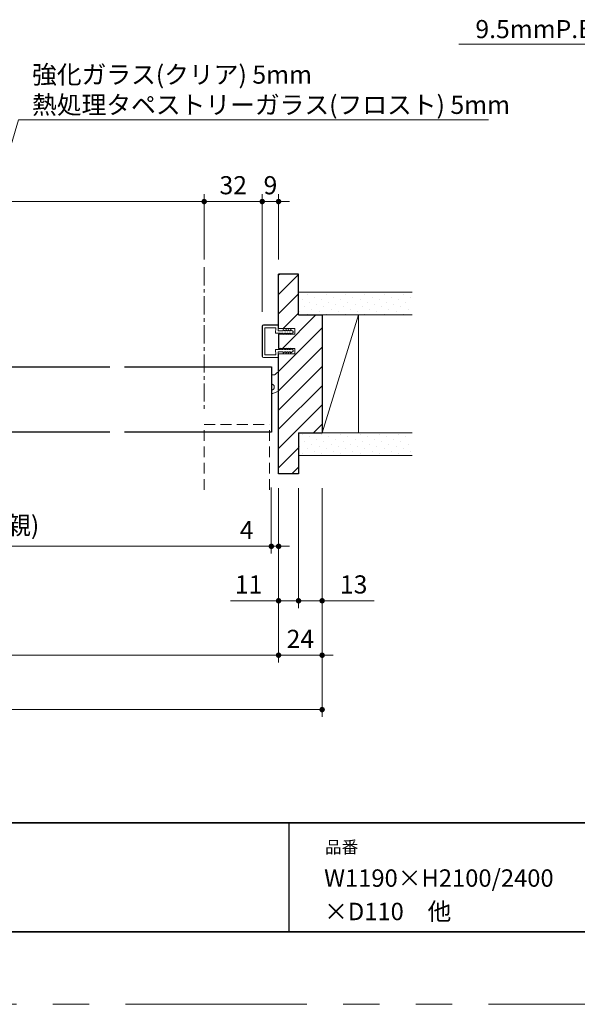
# Model space of a CAD drawing. Extents: x -60839 to -58226, y 2022 to 3236.
# Drawn here: x -59904 to -59596, y 2035 to 2577 of the extents above; entities that cross this region are included whole.
import ezdxf

# ---------------------------------------------------------------- set-up
doc = ezdxf.new("R2010")
doc.units = 0
doc.header["$LTSCALE"] = 80
doc.header["$MEASUREMENT"] = 0
for name, pattern in [('CENTER', [2, 1.25, -0.25, 0.25, -0.25]), ('HIDDEN', [0.375, 0.25, -0.125]), ('PHANTOM', [2.5, 1.25, -0.25, 0.25, -0.25, 0.25, -0.25])]:
    doc.linetypes.add(name, pattern=pattern)
doc.layers.get('0').update_dxf_attribs({"linetype": 'CONTINUOUS'})
doc.layers.get('DEFPOINTS').update_dxf_attribs({"linetype": 'CONTINUOUS'})
for name, color, linetype, lineweight in [('ハッチング', 6, 'CONTINUOUS', 9), ('中心線', 3, 'CENTER', 9), ('図面枠', 7, 'CONTINUOUS', 35), ('寸法線', 3, 'CONTINUOUS', 13), ('点線(黄)', 2, 'HIDDEN', 15), ('線(水)', 4, 'CONTINUOUS', 9), ('線(白)', 7, 'CONTINUOUS', 30), ('線(黄)', 2, 'CONTINUOUS', 15)]:
    doc.layers.add(name, color=color, linetype=linetype, lineweight=lineweight)
doc.layers.add('陰線', color=4, linetype='PHANTOM', lineweight=9, plot=False)
doc.styles.add('1／2', font='MS Gothic.ttf', dxfattribs={"height": 7})
doc.styles.add('sanwa1', font='romans.shx', dxfattribs={"height": 10, "bigfont": 'extfont2.shx'})
doc.dimstyles.new('1／2$7', dxfattribs={"dimtxt": 7, "dimasz": 6, "dimexe": 2, "dimexo": 2, "dimgap": 1.4, "dimtad": 1, "dimdsep": 46, "dimtxsty": '1／2', "dimblk": 'DOT', "dimcen": 0, "dimclrd": 3, "dimclre": 3, "dimclrt": 2, "dimadec": 0, "dimazin": 0, "dimtfac": 1, "dimtix": 1, "dimtmove": 0, "dimatfit": 3, "dimfxl": 1, "dimtolj": 1, "dimtzin": 0, "dimlwd": 9, "dimlwe": 9, "dimarcsym": 0})
doc.dimstyles.new('sanwa1', dxfattribs={"dimscale": 0.05, "dimtxt": 10, "dimasz": 45, "dimexe": 20, "dimexo": 350, "dimgap": 30, "dimtad": 1, "dimdsep": 46, "dimtxsty": 'sanwa1', "dimblk1": 'DOT', "dimblk2": 'DOT', "dimsah": 1, "dimcen": 0.15, "dimclrd": 256, "dimclre": 256, "dimclrt": 256, "dimadec": 0, "dimazin": 0, "dimtfac": 1, "dimtix": 1, "dimtmove": 0, "dimatfit": 0, "dimldrblk": 'DOT', "dimfxl": 1, "dimtolj": 1, "dimtzin": 0, "dimlwd": 13, "dimlwe": 13, "dimarcsym": 1})
pattern_1 = [(45, (241.83, 30), (-1.32582521, 3.97747564), [0, -3.75])]

# ---------------------------------------------------------------- blocks, each defined once
blk = doc.blocks.new('_DOT')
at = {"color": 0, "linetype": 'ByBlock'}
blk.add_line((-0.5, 0), (-1, 0), dxfattribs=at)
at = {"color": 0, "linetype": 'ByBlock', "const_width": 0.5}
blk.add_lwpolyline([(-0.25, 0, 1), (0.25, 0, 1)], format="xyb", close=True, dxfattribs=at)
blk = doc.blocks.new('*D22')
at = {"layer": 'DEFPOINTS', "color": 0, "ltscale": 3, "transparency": 16777216}
for p in [(-59760.83, 2327.23), (-59749.83, 2327.23), (-59749.83, 2257.23)]:
    blk.add_point(p, dxfattribs=at)
at = {"layer": '寸法線', "ltscale": 3, "transparency": 16777216}
for p, q in [((-59760.83, 2319.23), (-59760.83, 2253.23)), ((-59749.83, 2319.23), (-59749.83, 2253.23)), ((-59763.83, 2257.23), (-59787.32, 2257.23)), ((-59749.83, 2257.23), (-59760.83, 2257.23)), ((-59746.83, 2257.23), (-59743.83, 2257.23))]:
    blk.add_line(p, q, dxfattribs=at)
at = {"layer": '寸法線', "ltscale": 3, "transparency": 16777216, "xscale": 3, "yscale": 3, "zscale": 3}
blk.add_blockref('_DOT', (-59760.83, 2257.23), dxfattribs=at)
at = {"layer": '寸法線', "ltscale": 3, "transparency": 16777216, "xscale": 3, "yscale": 3, "zscale": 3, "rotation": 180}
blk.add_blockref('_DOT', (-59749.83, 2257.23), dxfattribs=at)
at = {"layer": '寸法線', "ltscale": 3, "transparency": 16777216, "insert": (-59777.36, 2266.23), "char_height": 10, "attachment_point": 5, "style": 'sanwa1'}
blk.add_mtext('\\A1;11', dxfattribs=at)
blk = doc.blocks.new('*D14')
at = {"layer": 'DEFPOINTS', "color": 0, "ltscale": 3, "transparency": 16777216}
for p in [(-60316.83, 2327.23), (-59736.83, 2327.23), (-59736.83, 2197.23)]:
    blk.add_point(p, dxfattribs=at)
at = {"layer": '寸法線', "ltscale": 3, "transparency": 16777216}
for p, q in [((-60316.83, 2319.23), (-60316.83, 2193.23)), ((-59736.83, 2319.23), (-59736.83, 2193.23)), ((-60313.83, 2197.23), (-59739.83, 2197.23))]:
    blk.add_line(p, q, dxfattribs=at)
at = {"layer": '寸法線', "ltscale": 3, "transparency": 16777216, "xscale": 3, "yscale": 3, "zscale": 3, "rotation": 180}
blk.add_blockref('_DOT', (-60316.83, 2197.23), dxfattribs=at)
at = {"layer": '寸法線', "ltscale": 3, "transparency": 16777216, "xscale": 3, "yscale": 3, "zscale": 3}
blk.add_blockref('_DOT', (-59736.83, 2197.23), dxfattribs=at)
at = {"layer": '寸法線', "ltscale": 3, "transparency": 16777216, "insert": (-60026.83, 2206.23), "char_height": 10, "attachment_point": 5, "style": 'sanwa1'}
blk.add_mtext('\\A1;W', dxfattribs=at)
blk = doc.blocks.new('*D23')
at = {"layer": 'DEFPOINTS', "color": 0, "ltscale": 3, "transparency": 16777216}
for p in [(-60292.83, 2327.23), (-59760.83, 2327.23), (-59760.83, 2227.23)]:
    blk.add_point(p, dxfattribs=at)
at = {"layer": '寸法線', "ltscale": 3, "transparency": 16777216}
for p, q in [((-60292.83, 2319.23), (-60292.83, 2223.23)), ((-59760.83, 2319.23), (-59760.83, 2223.23)), ((-60289.83, 2227.23), (-59763.83, 2227.23))]:
    blk.add_line(p, q, dxfattribs=at)
at = {"layer": '寸法線', "ltscale": 3, "transparency": 16777216, "xscale": 3, "yscale": 3, "zscale": 3, "rotation": 180}
blk.add_blockref('_DOT', (-60292.83, 2227.23), dxfattribs=at)
at = {"layer": '寸法線', "ltscale": 3, "transparency": 16777216, "xscale": 3, "yscale": 3, "zscale": 3}
blk.add_blockref('_DOT', (-59760.83, 2227.23), dxfattribs=at)
at = {"layer": '寸法線', "ltscale": 3, "transparency": 16777216, "insert": (-60026.83, 2236.23), "char_height": 10, "attachment_point": 5, "style": 'sanwa1'}
blk.add_mtext('\\A1;w', dxfattribs=at)
blk = doc.blocks.new('*D16')
at = {"layer": 'DEFPOINTS', "color": 0, "ltscale": 3, "transparency": 16777216}
for p in [(-59764.83, 2327.23), (-59760.83, 2327.23), (-59760.83, 2287.23)]:
    blk.add_point(p, dxfattribs=at)
at = {"layer": '寸法線', "ltscale": 3, "transparency": 16777216}
for p, q in [((-59764.83, 2319.23), (-59764.83, 2283.23)), ((-59760.83, 2319.23), (-59760.83, 2283.23)), ((-59767.83, 2287.23), (-59785.97, 2287.23)), ((-59760.83, 2287.23), (-59764.83, 2287.23)), ((-59757.83, 2287.23), (-59754.83, 2287.23))]:
    blk.add_line(p, q, dxfattribs=at)
at = {"layer": '寸法線', "ltscale": 3, "transparency": 16777216, "xscale": 3, "yscale": 3, "zscale": 3}
blk.add_blockref('_DOT', (-59764.83, 2287.23), dxfattribs=at)
at = {"layer": '寸法線', "ltscale": 3, "transparency": 16777216, "xscale": 3, "yscale": 3, "zscale": 3, "rotation": 180}
blk.add_blockref('_DOT', (-59760.83, 2287.23), dxfattribs=at)
at = {"layer": '寸法線', "ltscale": 3, "transparency": 16777216, "insert": (-59778.4, 2296.23), "char_height": 10, "attachment_point": 5, "style": 'sanwa1'}
blk.add_mtext('\\A1;4', dxfattribs=at)
blk = doc.blocks.new('*D18')
at = {"layer": 'DEFPOINTS', "color": 0, "ltscale": 3, "transparency": 16777216}
for p in [(-59749.83, 2327.23), (-59736.83, 2327.23), (-59736.83, 2257.23)]:
    blk.add_point(p, dxfattribs=at)
at = {"layer": '寸法線', "ltscale": 3, "transparency": 16777216}
for p, q in [((-59749.83, 2319.23), (-59749.83, 2253.23)), ((-59736.83, 2319.23), (-59736.83, 2253.23)), ((-59752.83, 2257.23), (-59755.83, 2257.23)), ((-59749.83, 2257.23), (-59736.83, 2257.23)), ((-59733.83, 2257.23), (-59708.07, 2257.23))]:
    blk.add_line(p, q, dxfattribs=at)
at = {"layer": '寸法線', "ltscale": 3, "transparency": 16777216, "xscale": 3, "yscale": 3, "zscale": 3}
blk.add_blockref('_DOT', (-59749.83, 2257.23), dxfattribs=at)
at = {"layer": '寸法線', "ltscale": 3, "transparency": 16777216, "xscale": 3, "yscale": 3, "zscale": 3, "rotation": 180}
blk.add_blockref('_DOT', (-59736.83, 2257.23), dxfattribs=at)
at = {"layer": '寸法線', "ltscale": 3, "transparency": 16777216, "insert": (-59719.45, 2266.23), "char_height": 10, "attachment_point": 5, "style": 'sanwa1'}
blk.add_mtext('\\A1;13', dxfattribs=at)
blk = doc.blocks.new('*D20')
at = {"layer": 'DEFPOINTS', "color": 0, "ltscale": 3, "transparency": 16777216}
for p in [(-59760.83, 2327.23), (-59736.83, 2327.23), (-59736.83, 2227.23)]:
    blk.add_point(p, dxfattribs=at)
at = {"layer": '寸法線', "ltscale": 3, "transparency": 16777216}
for p, q in [((-59760.83, 2319.23), (-59760.83, 2223.23)), ((-59736.83, 2319.23), (-59736.83, 2223.23)), ((-59763.83, 2227.23), (-59766.83, 2227.23)), ((-59760.83, 2227.23), (-59736.83, 2227.23)), ((-59733.83, 2227.23), (-59730.83, 2227.23))]:
    blk.add_line(p, q, dxfattribs=at)
at = {"layer": '寸法線', "ltscale": 3, "transparency": 16777216, "xscale": 3, "yscale": 3, "zscale": 3}
blk.add_blockref('_DOT', (-59760.83, 2227.23), dxfattribs=at)
at = {"layer": '寸法線', "ltscale": 3, "transparency": 16777216, "xscale": 3, "yscale": 3, "zscale": 3, "rotation": 180}
blk.add_blockref('_DOT', (-59736.83, 2227.23), dxfattribs=at)
at = {"layer": '寸法線', "ltscale": 3, "transparency": 16777216, "insert": (-59748.83, 2236.23), "char_height": 10, "attachment_point": 5, "style": 'sanwa1'}
blk.add_mtext('\\A1;24', dxfattribs=at)
blk = doc.blocks.new('*D30')
at = {"layer": 'DEFPOINTS', "color": 0, "ltscale": 3, "transparency": 16777216}
for p in [(-59769.83, 2477.23), (-59801.83, 2437.23), (-59769.83, 2437.23)]:
    blk.add_point(p, dxfattribs=at)
at = {"layer": '寸法線', "ltscale": 3, "transparency": 16777216}
for p, q in [((-59801.83, 2445.23), (-59801.83, 2481.23)), ((-59769.83, 2445.23), (-59769.83, 2481.23)), ((-59798.83, 2477.23), (-59772.83, 2477.23))]:
    blk.add_line(p, q, dxfattribs=at)
at = {"layer": '寸法線', "ltscale": 3, "transparency": 16777216, "xscale": 3, "yscale": 3, "zscale": 3, "rotation": 180}
blk.add_blockref('_DOT', (-59801.83, 2477.23), dxfattribs=at)
at = {"layer": '寸法線', "ltscale": 3, "transparency": 16777216, "xscale": 3, "yscale": 3, "zscale": 3}
blk.add_blockref('_DOT', (-59769.83, 2477.23), dxfattribs=at)
at = {"layer": '寸法線', "ltscale": 3, "transparency": 16777216, "insert": (-59785.83, 2486.23), "char_height": 10, "attachment_point": 5, "style": 'sanwa1'}
blk.add_mtext('\\A1;32', dxfattribs=at)
blk = doc.blocks.new('*D38')
at = {"layer": 'DEFPOINTS', "color": 0, "ltscale": 3, "transparency": 16777216}
for p in [(-60251.83, 2477.23), (-60251.83, 2437.23), (-59801.83, 2437.23)]:
    blk.add_point(p, dxfattribs=at)
at = {"layer": '寸法線', "ltscale": 3, "transparency": 16777216}
for p, q in [((-60251.83, 2445.23), (-60251.83, 2481.23)), ((-59801.83, 2445.23), (-59801.83, 2481.23)), ((-59804.83, 2477.23), (-60248.83, 2477.23))]:
    blk.add_line(p, q, dxfattribs=at)
at = {"layer": '寸法線', "ltscale": 3, "transparency": 16777216, "xscale": 3, "yscale": 3, "zscale": 3, "rotation": 180}
blk.add_blockref('_DOT', (-60251.83, 2477.23), dxfattribs=at)
at = {"layer": '寸法線', "ltscale": 3, "transparency": 16777216, "xscale": 3, "yscale": 3, "zscale": 3}
blk.add_blockref('_DOT', (-59801.83, 2477.23), dxfattribs=at)
at = {"layer": '寸法線', "ltscale": 3, "transparency": 16777216, "insert": (-60026.83, 2486.23), "char_height": 10, "attachment_point": 5, "style": 'sanwa1'}
blk.add_mtext('\\A1;有効開口', dxfattribs=at)
blk = doc.blocks.new('*D37')
at = {"layer": 'DEFPOINTS', "color": 0, "ltscale": 3, "transparency": 16777216}
for p in [(-59760.83, 2477.23), (-59760.83, 2437.23), (-59769.83, 2408.53)]:
    blk.add_point(p, dxfattribs=at)
at = {"layer": '寸法線', "ltscale": 3, "transparency": 16777216}
for p, q in [((-59769.83, 2416.53), (-59769.83, 2481.23)), ((-59760.83, 2445.23), (-59760.83, 2481.23)), ((-59772.83, 2477.23), (-59775.83, 2477.23)), ((-59769.83, 2477.23), (-59760.83, 2477.23)), ((-59757.83, 2477.23), (-59754.83, 2477.23))]:
    blk.add_line(p, q, dxfattribs=at)
at = {"layer": '寸法線', "ltscale": 3, "transparency": 16777216, "xscale": 3, "yscale": 3, "zscale": 3}
blk.add_blockref('_DOT', (-59769.83, 2477.23), dxfattribs=at)
at = {"layer": '寸法線', "ltscale": 3, "transparency": 16777216, "xscale": 3, "yscale": 3, "zscale": 3, "rotation": 180}
blk.add_blockref('_DOT', (-59760.83, 2477.23), dxfattribs=at)
at = {"layer": '寸法線', "ltscale": 3, "transparency": 16777216, "insert": (-59765.33, 2486.23), "char_height": 10, "attachment_point": 5, "style": 'sanwa1'}
blk.add_mtext('\\A1;9', dxfattribs=at)
blk = doc.blocks.new('*D70')
at = {"layer": 'DEFPOINTS', "color": 0, "ltscale": 3, "transparency": 16777216}
for p in [(-60064.83, 2350.23), (-59764.83, 2327.66), (-59764.83, 2287.23)]:
    blk.add_point(p, dxfattribs=at)
at = {"layer": '寸法線', "ltscale": 3, "transparency": 16777216}
for p, q in [((-60064.83, 2342.23), (-60064.83, 2283.23)), ((-59764.83, 2319.66), (-59764.83, 2283.23)), ((-60061.83, 2287.23), (-59767.83, 2287.23))]:
    blk.add_line(p, q, dxfattribs=at)
at = {"layer": '寸法線', "ltscale": 3, "transparency": 16777216, "xscale": 3, "yscale": 3, "zscale": 3, "rotation": 180}
blk.add_blockref('_DOT', (-60064.83, 2287.23), dxfattribs=at)
at = {"layer": '寸法線', "ltscale": 3, "transparency": 16777216, "xscale": 3, "yscale": 3, "zscale": 3}
blk.add_blockref('_DOT', (-59764.83, 2287.23), dxfattribs=at)
at = {"layer": '寸法線', "ltscale": 3, "transparency": 16777216, "insert": (-59914.83, 2298.85), "char_height": 10, "attachment_point": 5, "style": 'sanwa1'}
blk.add_mtext('\\A1;DW(親)', dxfattribs=at)

msp = doc.modelspace()

# ---------------------------------------------------------------- hatches: boundary and pattern name
at = {"layer": 'ハッチング', "ltscale": 3}
h = msp.add_hatch(dxfattribs=at)
h.set_pattern_fill('LINE', color=256, scale=60, angle=45)
h.set_pattern_definition([(45, (241.83, 30), (-5.3033009, 5.3033009), [])])
h.paths.add_polyline_path([(-59760.8285, 2327.2262), (-59749.8285, 2327.2262), (-59749.8285, 2349.7262), (-59736.8285, 2349.7262), (-59736.8285, 2414.7262), (-59749.3285, 2414.7262), (-59749.8285, 2414.7262), (-59749.8285, 2437.2262), (-59760.8299, 2437.2262), (-59760.8296, 2407.2262), (-59751.8295, 2407.2262), (-59751.8295, 2404.2262), (-59753.98, 2404.2262), (-59754.3184, 2403.9762), (-59754.3184, 2404.2262), (-59755.3517, 2404.2262), (-59755.6184, 2403.9762), (-59755.6184, 2404.2262), (-59756.6517, 2404.2262), (-59756.9184, 2403.9762), (-59756.9184, 2404.2262), (-59757.9517, 2404.2262), (-59758.2184, 2403.9762), (-59758.2184, 2404.2262), (-59759.6289, 2404.2262), (-59759.8217, 2404.0716), (-59759.8217, 2404.2262), (-59760.8294, 2404.2262), (-59760.8294, 2396.2262), (-59760.5794, 2396.2262), (-59759.8217, 2396.2262), (-59759.8217, 2396.3808), (-59759.629, 2396.2262), (-59758.2184, 2396.2262), (-59758.2184, 2396.4762), (-59757.9517, 2396.2262), (-59756.9184, 2396.2262), (-59756.9184, 2396.4762), (-59756.6517, 2396.2262), (-59755.6184, 2396.2262), (-59755.6184, 2396.4762), (-59755.3517, 2396.2262), (-59754.3184, 2396.2262), (-59754.3184, 2396.4762), (-59753.9801, 2396.2262), (-59751.8295, 2396.2262), (-59751.8295, 2393.2262), (-59760.8294, 2393.2262)])
h = msp.add_hatch(dxfattribs=at)
h.set_pattern_fill('DOTS', color=256, scale=60, angle=45)
h.set_pattern_definition(pattern_1)
h.paths.add_polyline_path([(-59749.8285, 2427.2262), (-59749.8285, 2414.7262), (-59687.1415, 2414.7262), (-59687.1415, 2427.2262)])
h = msp.add_hatch(dxfattribs=at)
h.set_pattern_fill('DOTS', color=256, scale=60, angle=45)
h.set_pattern_definition(pattern_1)
h.paths.add_polyline_path([(-59749.8285, 2349.7262), (-59749.8285, 2337.2262), (-59687.1415, 2337.2262), (-59687.1415, 2349.7262), (-59736.8285, 2349.7262)])

# ---------------------------------------------------------------- linework, layer by layer
msp.add_line((-59755.2415, 2134.8457), (-59755.2415, 2074.8457))
at = {"layer": '中心線', "ltscale": 0.1}
msp.add_line((-59801.8291, 2441.027), (-59801.8291, 2361.3681), dxfattribs=at)
at = {"layer": '図面枠'}
for p, q in [((-60785.2415, 2134.8457), (-59185.2415, 2134.8457)), ((-60785.2415, 2074.8457), (-59185.2415, 2074.8457))]:
    msp.add_line(p, q, dxfattribs=at)
at = {"layer": '寸法線', "ltscale": 3}
for p, q in [((-59761.1294, 2409.2262), (-59769.1296, 2409.2262)), ((-59769.8296, 2408.5262), (-59769.8296, 2391.9262)), ((-59769.6796, 2408.5262), (-59769.6796, 2391.9262)), ((-59761.1294, 2409.0762), (-59769.1296, 2409.0762)), ((-59762.378, 2407.7262), (-59768.3296, 2407.7262)), ((-59768.3296, 2407.7262), (-59768.3296, 2392.7262)), ((-59762.5451, 2404.7262), (-59762.378, 2407.7262)), ((-59759.8217, 2404.7262), (-59762.5451, 2404.7262)), ((-59761.1353, 2406.0262), (-59760.9795, 2408.9202)), ((-59758.2181, 2406.0262), (-59761.135, 2406.0262)), ((-59760.8888, 2407.4241), (-59760.8296, 2408.9143)), ((-59760.8294, 2407.2262), (-59751.8295, 2407.2262)), ((-59751.8295, 2404.2262), (-59760.8294, 2404.2262)), ((-59760.8294, 2404.2262), (-59760.5794, 2404.2262)), ((-59759.8217, 2404.0716), (-59759.0055, 2404.7262)), ((-59759.8217, 2404.7188), (-59759.8217, 2404.0716)), ((-59758.2184, 2404.7262), (-59759.0055, 2404.7262)), ((-59758.2184, 2403.9762), (-59758.2184, 2404.7262)), ((-59757.4184, 2404.7262), (-59758.2184, 2403.9762)), ((-59758.2181, 2406.7762), (-59758.2181, 2406.0262)), ((-59757.4181, 2406.0262), (-59758.2181, 2406.7762)), ((-59756.9184, 2404.7262), (-59757.4184, 2404.7262)), ((-59756.9181, 2406.0262), (-59757.4181, 2406.0262)), ((-59756.9184, 2403.9762), (-59756.9184, 2404.7262)), ((-59756.1184, 2404.7262), (-59756.9184, 2403.9762)), ((-59756.9181, 2406.7762), (-59756.9181, 2406.0262)), ((-59756.1181, 2406.0262), (-59756.9181, 2406.7762)), ((-59755.6184, 2404.7262), (-59756.1184, 2404.7262)), ((-59755.6181, 2406.0262), (-59756.1181, 2406.0262)), ((-59755.6184, 2403.9762), (-59755.6184, 2404.7262)), ((-59754.8184, 2404.7262), (-59755.6184, 2403.9762)), ((-59754.8181, 2406.0262), (-59755.6181, 2406.7762)), ((-59755.6181, 2406.7762), (-59755.6181, 2406.0262)), ((-59754.3184, 2404.7262), (-59754.8184, 2404.7262)), ((-59754.3181, 2406.0262), (-59754.8181, 2406.0262)), ((-59752.8298, 2405.0762), (-59754.3184, 2403.9762)), ((-59754.3184, 2403.9762), (-59754.3184, 2404.7262)), ((-59754.3181, 2406.7762), (-59754.3181, 2406.0262)), ((-59752.8295, 2405.6762), (-59754.3181, 2406.7762)), ((-59752.8298, 2405.0762), (-59752.8295, 2405.6762)), ((-59751.8295, 2407.2262), (-59751.8295, 2404.2262)), ((-59759.8217, 2395.7262), (-59762.5451, 2395.7262)), ((-59762.5402, 2395.7262), (-59762.378, 2392.7262)), ((-59761.1356, 2394.4262), (-59760.9795, 2391.5321)), ((-59758.2181, 2394.4262), (-59761.135, 2394.4262)), ((-59760.8888, 2393.0283), (-59760.8296, 2391.5381)), ((-59760.8294, 2396.2262), (-59751.8295, 2396.2262)), ((-59760.8294, 2396.2262), (-59760.5794, 2396.2262)), ((-59751.8295, 2393.2262), (-59760.8294, 2393.2262)), ((-59759.8217, 2396.3808), (-59759.0055, 2395.7262)), ((-59759.8217, 2395.7336), (-59759.8217, 2396.3808)), ((-59758.2184, 2395.7262), (-59759.0055, 2395.7262)), ((-59758.2184, 2396.4762), (-59758.2184, 2395.7262)), ((-59757.4184, 2395.7262), (-59758.2184, 2396.4762)), ((-59758.2181, 2393.6762), (-59758.2181, 2394.4262)), ((-59757.4181, 2394.4262), (-59758.2181, 2393.6762)), ((-59756.9184, 2395.7262), (-59757.4184, 2395.7262)), ((-59756.9181, 2394.4262), (-59757.4181, 2394.4262)), ((-59756.9184, 2396.4762), (-59756.9184, 2395.7262)), ((-59756.1184, 2395.7262), (-59756.9184, 2396.4762)), ((-59756.9181, 2393.6762), (-59756.9181, 2394.4262)), ((-59756.1181, 2394.4262), (-59756.9181, 2393.6762)), ((-59755.6184, 2395.7262), (-59756.1184, 2395.7262)), ((-59755.6181, 2394.4262), (-59756.1181, 2394.4262)), ((-59755.6184, 2396.4762), (-59755.6184, 2395.7262)), ((-59754.8184, 2395.7262), (-59755.6184, 2396.4762)), ((-59754.8181, 2394.4262), (-59755.6181, 2393.6762)), ((-59755.6181, 2393.6762), (-59755.6181, 2394.4262)), ((-59754.3184, 2395.7262), (-59754.8184, 2395.7262)), ((-59754.3181, 2394.4262), (-59754.8181, 2394.4262)), ((-59754.3184, 2396.4762), (-59754.3184, 2395.7262)), ((-59752.8298, 2395.3762), (-59754.3184, 2396.4762)), ((-59752.8295, 2394.7762), (-59754.3181, 2393.6762)), ((-59754.3181, 2393.6762), (-59754.3181, 2394.4262)), ((-59752.8298, 2395.3762), (-59752.8295, 2394.7762)), ((-59751.8295, 2396.2262), (-59751.8295, 2393.2262)), ((-59761.1294, 2391.3762), (-59769.1296, 2391.3762)), ((-59761.1294, 2391.2262), (-59769.1296, 2391.2262)), ((-59762.378, 2392.7262), (-59768.3296, 2392.7262))]:
    msp.add_line(p, q, dxfattribs=at)
for centre, radius, start, end in [((-59769.1296, 2408.5262), 0.7, 90, 180), ((-59761.1294, 2408.9262), 0.3, 357.72528, 90), ((-59769.1296, 2408.5262), 0.55, 90, 180), ((-59761.1294, 2408.9262), 0.15, 357.72528, 90), ((-59769.1296, 2391.9262), 0.7, 180, 270), ((-59769.1296, 2391.9262), 0.55, 180, 270), ((-59761.1294, 2391.5262), 0.3, 270, 2.27472), ((-59761.1294, 2391.5262), 0.15, 270, 2.27472)]:
    msp.add_arc(centre, radius, start, end, dxfattribs=at)
at = {"layer": '点線(黄)', "ltscale": 0.3}
for p, q in [((-59761.9425, 2382.7269), (-59762.6429, 2382.0042)), ((-59761.2401, 2383.0309), (-59760.8293, 2383.0373)), ((-59763.3453, 2381.7003), (-59764.8285, 2381.6754)), ((-59760.8291, 2372.681), (-59764.0888, 2371.4363)), ((-59801.8291, 2318.3221), (-59801.8291, 2354.3681)), ((-59801.8291, 2354.3681), (-59765.8291, 2354.3681)), ((-59801.8291, 2354.3681), (-59765.8291, 2354.3681)), ((-59765.8291, 2318.3221), (-59765.8291, 2354.3681))]:
    msp.add_line(p, q, dxfattribs=at)
for centre, radius, start, end in [((-59761.2244, 2382.031), 1, 90.898481, 135.898481), ((-59764.8284, 2374.9761), 1.6499, 269.99645, 90.00355), ((-59763.361, 2382.7002), 1, 270.898481, 315.898481), ((-59764.8022, 2373.3048), 2, 269.249039, 290.898481)]:
    msp.add_arc(centre, radius, start, end, dxfattribs=at)
at = {"layer": '線(水)', "ltscale": 3}
for p, q in [((-59736.8285, 2414.7262), (-59736.8285, 2349.7262)), ((-59760.8294, 2404.2262), (-59760.8294, 2396.2262))]:
    msp.add_line(p, q, dxfattribs=at)
at = {"layer": '線(白)', "ltscale": 3}
for p, q in [((-59760.8296, 2407.2262), (-59760.8299, 2437.2262)), ((-59749.8285, 2437.2262), (-59760.8299, 2437.2262)), ((-59749.8285, 2414.7262), (-59749.8285, 2437.2262)), ((-59749.8285, 2414.7262), (-59736.8285, 2414.7262)), ((-59736.8285, 2414.7262), (-59736.8285, 2349.7262)), ((-59760.8294, 2404.2262), (-59760.8294, 2396.2262)), ((-59760.8285, 2327.2262), (-59760.8294, 2393.2262)), ((-59934.8287, 2386.2262), (-59853.8289, 2386.2262)), ((-59845.8289, 2386.2262), (-59764.829, 2386.2262)), ((-59764.8285, 2386.2262), (-59764.8285, 2350.2262)), ((-59853.8289, 2350.2262), (-59934.8287, 2350.2262)), ((-59764.829, 2350.2262), (-59845.8289, 2350.2262)), ((-59749.8285, 2349.7262), (-59749.8285, 2327.2262)), ((-59749.8285, 2349.7262), (-59736.8285, 2349.7262)), ((-59749.8285, 2327.2262), (-59760.8285, 2327.2262))]:
    msp.add_line(p, q, dxfattribs=at)
at = {"layer": '線(黄)', "ltscale": 3}
for p, q in [((-59687.1415, 2427.2262), (-59749.8285, 2427.2262)), ((-59687.1415, 2414.7262), (-59736.8285, 2414.7262)), ((-59716.8285, 2414.7262), (-59736.8285, 2349.7262)), ((-59716.8285, 2414.7262), (-59716.8285, 2349.7262)), ((-59716.8285, 2414.7262), (-59716.8285, 2349.7262)), ((-59687.1415, 2349.7262), (-59736.8285, 2349.7262)), ((-59687.1415, 2337.2262), (-59749.8285, 2337.2262))]:
    msp.add_line(p, q, dxfattribs=at)
at = {"layer": '陰線'}
msp.add_line((-59145.2415, 2034.8457), (-60825.2415, 2034.8457), dxfattribs=at)

# ---------------------------------------------------------------- texts
at = {"layer": '図面枠', "linetype": 'Continuous', "style": 'sanwa1'}
for s, p in [('W1190×H2100/2400', (-59735.7366, 2099.6134)), ('×D110\u3000他', (-59735.7366, 2081.2068))]:
    msp.add_text(s, height=9.6, dxfattribs=at).set_placement(p)
at = {"layer": '図面枠', "insert": (-59735.2415, 2124.8457), "char_height": 6.72, "attachment_point": 1, "line_spacing_factor": 2.243545, "style": 'sanwa1'}
msp.add_mtext('品番', dxfattribs=at)
at = {"layer": '寸法線', "ltscale": 3, "insert": (-59582.9888, 2567.274), "char_height": 10, "attachment_point": 9, "style": 'sanwa1', "bg_fill": 3, "box_fill_scale": 1, "bg_fill_color": 256, "bg_fill_transparency": 0}
msp.add_mtext('\\A1;{\\C3;9.5mmP.B.}', dxfattribs=at)

# ---------------------------------------------------------------- dimensions: what is measured, and where the dimension line sits
at = {"layer": '寸法線', "ltscale": 3}
for base, p1, p2, text, override, picture, middle in [((-60251.8279, 2477.2262), (-59801.8291, 2437.2262), (-60251.8279, 2437.2262), '有効開口', {"dimscale": 1, "dimtxt": 8, "dimasz": 3, "dimexe": 4, "dimexo": 8, "dimgap": 4, "dimtmove": 1, "dimlwd": 65535, "dimlwe": 65535}, '*D38', (-60026.8285, 2486.2262)), ((-59764.829, 2287.2262), (-60064.8287, 2350.2262), (-59764.829, 2327.6565), 'DW(親)', {"dimscale": 1, "dimtxt": 8, "dimasz": 3, "dimexe": 4, "dimexo": 8, "dimgap": 4, "dimlwd": 65535, "dimlwe": 65535}, '*D70', (-59914.8289, 2298.8452)), ((-59736.8285, 2197.2262), (-60316.8285, 2327.2262), (-59736.8285, 2327.2262), 'W', {"dimscale": 1, "dimtxt": 8, "dimasz": 3, "dimexe": 4, "dimexo": 8, "dimgap": 4, "dimlwd": 65535, "dimlwe": 65535}, '*D14', (-60026.8285, 2206.2262)), ((-59760.8285, 2227.2262), (-60292.8285, 2327.2262), (-59760.8285, 2327.2262), 'w', {"dimscale": 1, "dimtxt": 8, "dimasz": 3, "dimexe": 4, "dimexo": 8, "dimgap": 4, "dimlwd": 65535, "dimlwe": 65535}, '*D23', (-60026.8285, 2236.2262))]:
    dim = msp.add_linear_dim(base=base, p1=p1, p2=p2, text=text, dimstyle='sanwa1', override=override, dxfattribs=at)
    dim.commit()
    dim.dimension.update_dxf_attribs({"geometry": picture, "text_midpoint": middle})
for base, p1, p2, override, picture, middle in [((-59769.8296, 2477.2262), (-59801.8291, 2437.2262), (-59769.8296, 2437.2262), {"dimscale": 1, "dimtxt": 8, "dimasz": 3, "dimexe": 4, "dimexo": 8, "dimgap": 4, "dimlwd": 65535, "dimlwe": 65535}, '*D30', (-59785.8294, 2486.2262)), ((-59760.8299, 2477.2262), (-59769.8296, 2408.5262), (-59760.8299, 2437.2262), {"dimscale": 1, "dimtxt": 8, "dimasz": 3, "dimexe": 4, "dimexo": 8, "dimgap": 4, "dimtix": 1, "dimlwd": 65535, "dimlwe": 65535}, '*D37', (-59765.3298, 2486.2262)), ((-59736.8285, 2227.2262), (-59760.8285, 2327.2262), (-59736.8285, 2327.2262), {"dimscale": 1, "dimtxt": 8, "dimasz": 3, "dimexe": 4, "dimexo": 8, "dimgap": 4, "dimtmove": 1, "dimlwd": 65535, "dimlwe": 65535}, '*D20', (-59748.8285, 2236.2262)), ((-59736.8285, 2257.2262), (-59749.8285, 2327.2262), (-59736.8285, 2327.2262), {"dimscale": 1, "dimtxt": 8, "dimasz": 3, "dimexe": 4, "dimexo": 8, "dimgap": 4, "dimtix": 0, "dimlwd": 65535, "dimlwe": 65535}, '*D18', (-59719.4475, 2266.2262))]:
    dim = msp.add_linear_dim(base=base, p1=p1, p2=p2, dimstyle='sanwa1', override=override, dxfattribs=at)
    dim.commit()
    dim.dimension.update_dxf_attribs({"geometry": picture, "text_midpoint": middle})
for base, p1, p2, picture, middle in [((-59749.8285, 2257.2262), (-59760.8285, 2327.2262), (-59749.8285, 2327.2262), '*D22', (-59777.3642, 2257.2262)), ((-59760.8285, 2287.2262), (-59764.8285, 2327.2262), (-59760.8285, 2327.2262), '*D16', (-59778.3999, 2287.2262))]:
    dim = msp.add_linear_dim(base=base, p1=p1, p2=p2, dimstyle='sanwa1', override={"dimscale": 1, "dimtxt": 8, "dimasz": 3, "dimexe": 4, "dimexo": 8, "dimgap": 4, "dimlwd": 65535, "dimlwe": 65535}, dxfattribs=at)
    dim.commit()
    dim.dimension.update_dxf_attribs({"geometry": picture, "text_midpoint": middle, "dimtype": 160})

# ---------------------------------------------------------------- leaders
at = {"layer": '寸法線', "ltscale": 3, "annotation_type": 0, "has_hookline": 1}
for points, hookline_direction, text_width in [([(-59566.5464, 2538.5099), (-59575.5888, 2564.017), (-59581.5888, 2564.017)], 1, 78.5714), ([(-59949.8287, 2368.804), (-59904.082, 2522.2549), (-59898.082, 2522.2549)], 0, 251.5238)]:
    msp.add_leader(points, dimstyle='1／2$7', override={"dimgap": 1.4, "dimtad": 1, "dimtxsty": 'sanwa1'}, dxfattribs=dict(at, hookline_direction=hookline_direction, text_width=text_width))

# ---------------------------------------------------------------- next in the draw order: texts
at = {"layer": '寸法線', "color": 2, "ltscale": 3, "insert": (-59896.682, 2525.5225), "char_height": 10, "attachment_point": 7, "style": 'sanwa1', "bg_fill": 3, "box_fill_scale": 1, "bg_fill_color": 256, "bg_fill_transparency": 0}
msp.add_mtext('\\A1;{\\C3;強化ガラス(クリア) 5mm\\P熱処理タペストリーガラス(フロスト) 5mm}', dxfattribs=at)

doc.saveas('drawing.dxf')
